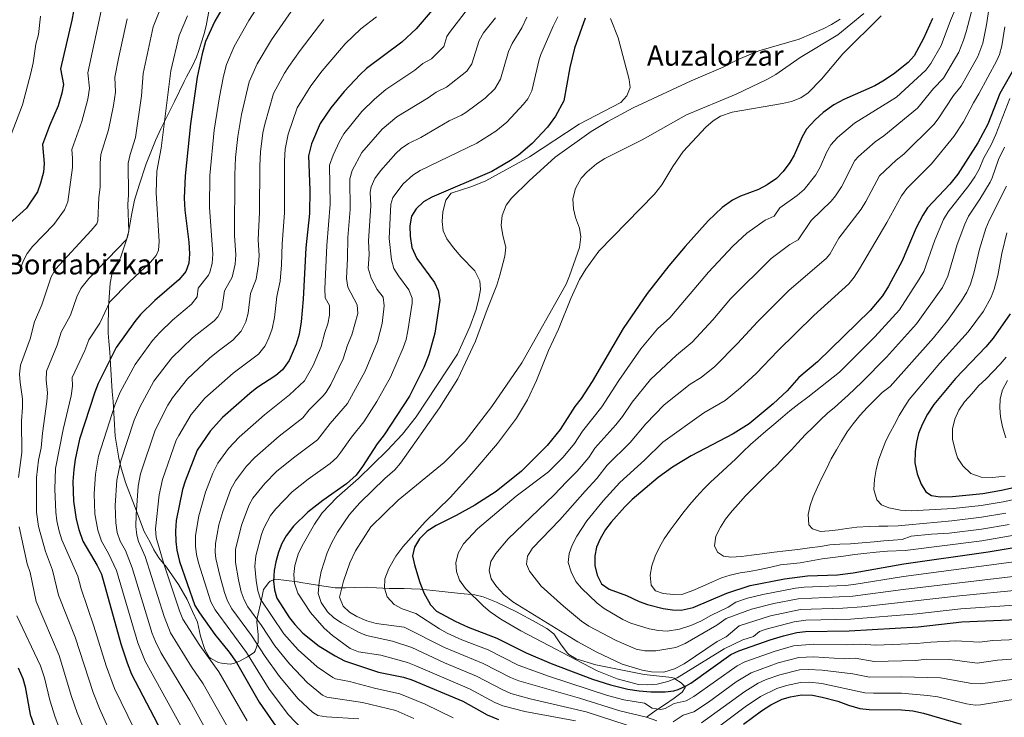
# Model space of a CAD drawing. Units: metres. Extents: x 600322 to 607196, y 4747671 to 4752401.
# Drawn here: x 601123 to 601683, y 4751301 to 4751698 of the extents above; entities that cross this region are included whole.
import ezdxf
from ezdxf.enums import TextEntityAlignment as Align

# ---------------------------------------------------------------- set-up
doc = ezdxf.new("R2010")
doc.units = ezdxf.units.M
doc.header["$MEASUREMENT"] = 0
doc.linetypes.add('DGN Style 3', pattern=[119.94234, 85.6731, -34.26924])
for name, color, linetype, lineweight in [('Nivel 35', 7, 'Continuous', 0), ('Nivel 4', 7, 'Continuous', 0), ('Nivel 45', 7, 'Continuous', 0), ('Nivel 5', 7, 'Continuous', 0), ('Nivel 57', 7, 'Continuous', 0)]:
    doc.layers.add(name, color=color, linetype=linetype, lineweight=lineweight)
doc.styles.add('Style-Times New Roman', font='txt')

msp = doc.modelspace()

# ---------------------------------------------------------------- linework, layer by layer
at = {"layer": 'Nivel 35', "color": 92, "linetype": 'DGN Style 3', "lineweight": 0}
for points in [[(601287.83, 4751377.06, 787), (601283.04, 4751377.74, 785.67), (601281.16, 4751378.02, 784.55), (601268.54, 4751379.7, 774.16), (601265.56, 4751378.4, 770.32), (601264.85, 4751377.72, 769.58), (601261.8, 4751373.8, 768.66), (601260.61, 4751368.1, 768.66), (601258.21, 4751357.37, 765.79), (601257.98, 4751355.24, 764.99), (601258.79, 4751348.18, 761.32), (601258.79, 4751343.67, 759.15), (601257.09, 4751338.78, 757.06), (601256.44, 4751337.98, 756.74), (601252.63, 4751335.42, 756.74), (601248.19, 4751333, 752.77), (601244.65, 4751331.62, 749.25), (601242.74, 4751331.2, 747.87), (601237.82, 4751331.74, 747.71), (601236.21, 4751332.24, 747.87), (601231.75, 4751334.45, 748.15), (601230.9, 4751335.28, 748.18), (601228.37, 4751339.63, 747.99), (601225.97, 4751347.22, 746.96), (601224.18, 4751355.22, 746.35), (601221.44, 4751361.32, 746.35), (601218.41, 4751368.1, 745.12), (601213.38, 4751376.66, 743.9), (601206.68, 4751386.42, 743.9), (601202.27, 4751391.68, 743.9), (601199.48, 4751396.32, 740.23), (601197.22, 4751400.67, 739.19), (601193.94, 4751406.82, 738.4), (601188.44, 4751421.38, 737.18), (601183.33, 4751434.66, 735.34), (601180.54, 4751443.62, 734.12), (601179.48, 4751448.49, 733.72), (601177.41, 4751460.94, 733.51), (601176.82, 4751470.86, 729.84), (601176.24, 4751480.68, 728.01), (601175.73, 4751486.34, 727.7), (601174.7, 4751501.9, 724.34), (601174.32, 4751508.8, 723.42), (601173.75, 4751514.98, 721.89), (601173.46, 4751519.63, 719.94), (601173.38, 4751522.63, 719.14), (601173.54, 4751534.59, 718.53), (601174.62, 4751548.09, 718.53), (601175.52, 4751553, 718.22), (601177.72, 4751557.26, 716.6), (601180.37, 4751562.58, 715.87), (601184.54, 4751575.01, 714.56), (601186.8, 4751587.68, 715.29), (601188.37, 4751595.32, 716.39), (601191, 4751603.9, 717.31), (601195.03, 4751615.9, 717.58), (601200.26, 4751629.24, 719.14), (601203.29, 4751635.93, 720.67), (601211.14, 4751651.37, 721.59), (601216.66, 4751662.74, 724.07), (601218.02, 4751665.46, 724.34), (601221.58, 4751672.05, 724.34), (601223.57, 4751676.64, 724.34), (601224.97, 4751680.44, 724.34), (601227.87, 4751689.43, 723.42), (601229.21, 4751694.49, 723.42), (601230.92, 4751703.77, 722.2)], [(601479.64, 4751300.98, 790), (601480.21, 4751301.43, 790.41), (601485.15, 4751305.13, 794.34), (601486.12, 4751305.73, 795), (601489.89, 4751308.07, 796.74), (601495.44, 4751311.83, 797.96), (601499.96, 4751315.24, 798.89), (601501.61, 4751318.04, 799.82), (601501.41, 4751318.48, 800), (601501.32, 4751318.68, 800.1), (601499.41, 4751320.6, 802.22), (601495.81, 4751322.98, 805), (601495.4, 4751323.24, 805.04), (601494.01, 4751323.72, 805.17), (601478.34, 4751325.36, 806.56), (601450.79, 4751330.87, 806.56), (601439.7, 4751334.26, 806.56), (601435.41, 4751336.82, 806.56), (601434.5, 4751337.75, 806.56), (601430.67, 4751342.82, 806.56), (601426.9, 4751348.49, 808.4), (601422.88, 4751351.48, 808.43), (601416.8, 4751354.95, 807.79), (601405.6, 4751360.96, 807.57), (601394.36, 4751366.45, 807.48), (601386.69, 4751369.57, 807.48), (601381.95, 4751370.8, 806.45), (601373.88, 4751371.47, 804.42), (601361.74, 4751372.76, 803.02), (601350.89, 4751373.89, 802.28), (601345.96, 4751374.15, 801.48), (601341.83, 4751374.33, 797.87), (601340.42, 4751374.36, 797.09), (601333.2, 4751374.24, 795.86), (601325.97, 4751374.64, 794.34), (601320.18, 4751375.08, 794.34), (601313.34, 4751374.86, 791.59), (601308.32, 4751374.66, 791.5), (601302.49, 4751374.74, 789.76), (601293.69, 4751376.1, 787), (601287.83, 4751377.06, 787)]]:
    msp.add_polyline3d(points, dxfattribs=at)
at = {"layer": 'Nivel 4', "color": 30, "linetype": 'Continuous', "lineweight": 30, "flags": 128}
for points, elevation in [([(601157.41, 4751722.57), (601152.82, 4751697.68), (601146.32, 4751670.12), (601147.93, 4751661.1), (601147.14, 4751656.18)], 700), ([(601373.37, 4751722.1), (601348.53, 4751692.77), (601340.46, 4751685.22), (601320.37, 4751670.15), (601316.73, 4751666.72), (601307.74, 4751657.21), (601300.02, 4751647.81), (601293.96, 4751638.93), (601289.12, 4751627.28), (601287.46, 4751620.6), (601288.12, 4751600.92), (601287.9, 4751587.79), (601285.85, 4751568.17), (601284.26, 4751539.03), (601283.11, 4751526.12), (601282.1, 4751519.12), (601280.36, 4751513.33), (601276.28, 4751504.1), (601272.63, 4751498.72), (601268.77, 4751495.54), (601257.95, 4751488.47), (601254.07, 4751485.32), (601238.46, 4751471.72), (601231.38, 4751463.87), (601224.11, 4751453.03), (601217.21, 4751435.36), (601215.72, 4751430.58), (601212.12, 4751413.09), (601211.66, 4751406.9)], 750), ([(601240.71, 4751708.58), (601234.18, 4751697.07), (601228.77, 4751685.56), (601226.8, 4751678.6), (601224.04, 4751665.25), (601220.3, 4751638.75), (601217.23, 4751609.13), (601216.72, 4751596.44), (601217.08, 4751589.64), (601219.32, 4751571.46), (601219.71, 4751564.82), (601219.28, 4751559.49), (601217.61, 4751554.78), (601216.88, 4751553.69), (601213.56, 4751549.94), (601199.88, 4751538.24), (601191.84, 4751530.22), (601188.6, 4751526.28), (601178.01, 4751511.38), (601167.67, 4751491.02), (601165.81, 4751486.12), (601157.2, 4751459.3), (601154.66, 4751447.69), (601153.82, 4751442), (601153.31, 4751435.18), (601153.75, 4751424.06), (601155.21, 4751413.78)], 725), ([(601444.81, 4751698.79), (601438.62, 4751681.88), (601436.02, 4751670.89), (601432.6, 4751651.9), (601427.8, 4751643.13), (601423.23, 4751636.78), (601414.58, 4751627.49), (601406.84, 4751620.97), (601402.22, 4751617.8), (601391.62, 4751611.7), (601357.54, 4751597.02), (601352.75, 4751594.28), (601348.55, 4751590.41), (601345.9, 4751586.17), (601345.09, 4751580.76), (601345.22, 4751574.77), (601346.14, 4751568.35), (601349.04, 4751562.02), (601359.13, 4751548.54), (601361.12, 4751543.96), (601362.03, 4751538.4), (601359.16, 4751519.58), (601355.88, 4751507.36), (601353.02, 4751500.16), (601344.75, 4751483.82), (601330.4, 4751461.82), (601326.37, 4751456.58), (601318.03, 4751443.65), (601314.48, 4751438.89), (601309.06, 4751433.79), (601295.48, 4751424.33), (601286.91, 4751417.72), (601278.9, 4751409.71), (601274.62, 4751404.36), (601272.18, 4751399.99), (601270.38, 4751395.03)], 775), ([(601642.2, 4751698.72), (601637.2, 4751687.21), (601631.8, 4751677.47), (601628.51, 4751673.7), (601620.03, 4751667), (601614.08, 4751662.97), (601609.41, 4751660.39), (601591.92, 4751652.65), (601586.11, 4751649.56), (601580.16, 4751645.2), (601575.62, 4751641.1), (601570.64, 4751635.66), (601568.2, 4751631.29), (601563.7, 4751621), (601561.16, 4751616.69), (601557.35, 4751611.52), (601553.58, 4751607.71), (601548.16, 4751604.08), (601543.29, 4751601.4), (601533.02, 4751597.55), (601528.58, 4751595.26), (601522.65, 4751591.12), (601514.69, 4751583.55), (601501.58, 4751568.93), (601492.28, 4751557.89), (601480.03, 4751542.27), (601466.38, 4751522.29), (601448.71, 4751492.1), (601442.45, 4751482.43), (601438.9, 4751477.86), (601430.51, 4751464.88), (601423.04, 4751455.76), (601408.45, 4751441), (601394.2, 4751429.54), (601382.03, 4751421.78), (601371.44, 4751415.82), (601359.92, 4751410.09), (601354.88, 4751406.89), (601350.46, 4751402.5), (601347.73, 4751397.91), (601346.58, 4751392.99), (601347.65, 4751387.82), (601350.63, 4751377.76), (601353.19, 4751371.44), (601355.57, 4751367.06), (601356.85, 4751365.08)], 800), ([(601689.83, 4751672.38), (601680.66, 4751655.92), (601673.69, 4751638.61), (601668.1, 4751628.02), (601656.63, 4751610.11), (601652.06, 4751604.45), (601639.53, 4751591.01), (601636.84, 4751586.8), (601633.09, 4751579.63), (601625, 4751560.7), (601617.34, 4751546.42), (601613.79, 4751540.81), (601606.79, 4751532.48), (601576.82, 4751503.26), (601566.36, 4751494.31), (601559.56, 4751486.85), (601551.66, 4751479.39), (601538.07, 4751468.03), (601529, 4751462.36), (601505.1, 4751449.83), (601494.43, 4751443.35), (601486.31, 4751437.5), (601471.42, 4751424.9), (601467.25, 4751420.8), (601459.44, 4751412.05), (601456.38, 4751407.87), (601453.34, 4751402.64), (601451.23, 4751397.83), (601450.24, 4751392.93), (601450.31, 4751387.42), (601451.48, 4751381.86), (601454.05, 4751376.9), (601458.44, 4751373.9), (601468.3, 4751370.27), (601475.48, 4751366.88), (601480.2, 4751365.22), (601489.11, 4751363.03), (601494.34, 4751362.24), (601499.34, 4751362.07), (601506.14, 4751363.51), (601525.34, 4751371.73), (601538.6, 4751376.08), (601558.04, 4751379.87), (601571.19, 4751381.48), (601588.27, 4751382.17), (601597.21, 4751383.14), (601625.99, 4751388.35), (601673.92, 4751395.13), (601715.94, 4751402.29)], 825), ([(601147.14, 4751656.18), (601145.01, 4751648.96), (601140.11, 4751637.67), (601136.08, 4751627.06), (601137.01, 4751616.24), (601136.69, 4751611.26), (601134.98, 4751604.94), (601133.25, 4751599.99), (601126.88, 4751590.7), (601117.34, 4751581.95)], 700), ([(601686.49, 4751530.59), (601676.87, 4751516.74), (601672.69, 4751511.81), (601655.46, 4751493.84), (601643.09, 4751478.97), (601639.41, 4751473.57), (601636.34, 4751467.56), (601634.26, 4751462.45), (601633.12, 4751457.58), (601632.5, 4751452.36), (601632.32, 4751445.82), (601633.53, 4751439.53), (601635.87, 4751433.61), (601638.43, 4751429.33), (601641.75, 4751427.26), (601646.7, 4751426.45), (601653.6, 4751426.59), (601670.96, 4751428.46), (601681.52, 4751430.23), (601706.12, 4751435.86)], 850), ([(601155.21, 4751413.78), (601156.77, 4751407.84), (601159.1, 4751401.26), (601167.14, 4751387.37), (601169.54, 4751382.42), (601180.53, 4751342.82), (601184.17, 4751331.95), (601186.75, 4751325.64), (601205.81, 4751288.89)], 725), ([(601211.66, 4751406.9), (601211.87, 4751401.02), (601212.56, 4751396.06), (601214.06, 4751389.76), (601222.74, 4751364.72), (601225.3, 4751360.43), (601234.12, 4751348.23), (601242.33, 4751338), (601246.46, 4751332.25), (601259.28, 4751309.72), (601270.52, 4751293.42)], 750), ([(601270.38, 4751395.03), (601268.76, 4751389.42), (601267.91, 4751384.5), (601267.55, 4751378.58), (601268.05, 4751373.61), (601269.37, 4751368.77), (601276.48, 4751357.72), (601279.58, 4751353.81), (601284.18, 4751348.98), (601293.48, 4751341.54), (601302.63, 4751335.94), (601307.84, 4751333.21), (601327.16, 4751326.63), (601341.46, 4751323.86), (601346.2, 4751322.27), (601375.12, 4751310.13), (601388.96, 4751302.5), (601395.42, 4751299.82)], 775), ([(601356.85, 4751365.08), (601360.23, 4751361.39), (601370.85, 4751355.73), (601378.21, 4751352.38), (601394.46, 4751346.02), (601411.14, 4751337.68), (601425.44, 4751331.57), (601448.94, 4751322.66), (601459.11, 4751319.45), (601468.99, 4751317.07), (601475.44, 4751316.04), (601482.15, 4751315.53), (601490.27, 4751315.53), (601495.23, 4751316.08), (601497.7, 4751316.76), (601502.27, 4751318.87), (601504.82, 4751320.53), (601527.68, 4751336.79), (601532.23, 4751338.87), (601549.9, 4751345.02), (601557.54, 4751347.44), (601565.07, 4751349.2), (601570.03, 4751349.9), (601594.88, 4751350.25), (601634.05, 4751352.55), (601659.04, 4751355.26), (601690.52, 4751356.66)], 800), ([(601122.17, 4751329.17), (601124.91, 4751323.09), (601126.26, 4751318.27), (601129.1, 4751302.54), (601144.58, 4751258.46)], 700), ([(601534.75, 4751297.13), (601545.06, 4751304.77), (601550.42, 4751308.06), (601556.85, 4751311.26), (601561.62, 4751312.73), (601567.84, 4751313.79), (601574.13, 4751313.65), (601579.57, 4751312.51), (601588.38, 4751310.27), (601594.43, 4751307.97), (601600.98, 4751306.11), (601606.3, 4751305.45), (601624.69, 4751305.36), (601631.07, 4751304.69), (601637.09, 4751303.3), (601658.59, 4751297.13)], 775)]:
    msp.add_lwpolyline(points, dxfattribs=dict(at, elevation=elevation))
at = {"layer": 'Nivel 5', "color": 30, "linetype": 'Continuous', "lineweight": 0, "flags": 128}
for points, elevation in [([(601281.47, 4751741.31), (601253.48, 4751697.54), (601245.01, 4751682.8), (601240.74, 4751672.48), (601239.06, 4751665.8), (601236.7, 4751654.15), (601233.74, 4751635.12), (601231.34, 4751609.43), (601231.14, 4751591.34), (601232.88, 4751564.5), (601232.48, 4751559.23), (601231.19, 4751554.4), (601230.46, 4751552.6), (601224.66, 4751545.16), (601223.96, 4751540.2), (601220.86, 4751536.03), (601209.96, 4751527), (601202.77, 4751520.04), (601198.7, 4751515.53), (601188.69, 4751501.88), (601180.19, 4751486.01), (601177.23, 4751478.72), (601167.91, 4751449.69), (601166.15, 4751439.31), (601165.37, 4751428.28), (601165.83, 4751416.89), (601167.48, 4751407.49)], 730), ([(601180.15, 4751401.31), (601178.56, 4751406.1), (601177.75, 4751411.6), (601177.49, 4751421.6), (601178.29, 4751435.9), (601180.56, 4751447.04), (601188.22, 4751470.03), (601191.37, 4751477.49), (601199.36, 4751492.38), (601209.57, 4751505.64), (601221.39, 4751516.96), (601233.7, 4751526.62), (601235.81, 4751528.82), (601238, 4751533.35), (601239.56, 4751543.63), (601244.03, 4751551.5), (601245.69, 4751558.97), (601246.05, 4751564.16), (601245.32, 4751575.1), (601245.45, 4751609.72), (601245.93, 4751619.56), (601247.17, 4751631.49), (601249.23, 4751644.12), (601253.66, 4751662.73), (601258.14, 4751672.97), (601266.25, 4751686.49), (601285.66, 4751714.61)], 735), ([(601387.32, 4751716.5), (601367.56, 4751690.73), (601366.02, 4751688.39), (601364.38, 4751682.84), (601357.27, 4751675.68), (601352.39, 4751673.03), (601347.94, 4751669.33), (601331.4, 4751658.21), (601324.89, 4751652.78), (601317.72, 4751645.72), (601307.54, 4751633.12), (601304.91, 4751628.73), (601301.4, 4751620.93), (601299.27, 4751615.16), (601299.7, 4751592.97), (601297.72, 4751569.49), (601296.63, 4751544.9), (601296.86, 4751539.64), (601299.39, 4751535.29), (601299.39, 4751529.94), (601298.37, 4751524.98), (601296.66, 4751520.09), (601294.63, 4751512.06), (601290.06, 4751501.21), (601285.16, 4751492.43), (601276.53, 4751484.45), (601262.35, 4751473.12)], 755), ([(601675.56, 4751711.49), (601673.08, 4751695.15), (601670.89, 4751684.64), (601668.13, 4751677.15), (601658.68, 4751660.25), (601654.17, 4751654.79), (601645.6, 4751641.57), (601643, 4751638.44), (601625.96, 4751621.54), (601621.58, 4751618.11), (601612.19, 4751609.2), (601604.32, 4751594.45), (601601.64, 4751590.23), (601589.02, 4751573.63), (601583.81, 4751564.65), (601581.85, 4751562.12), (601560.86, 4751544.17), (601542.67, 4751526.06), (601531.41, 4751513.69), (601518.4, 4751500.7), (601510.65, 4751494.38), (601504.44, 4751490.66), (601489.62, 4751478.82), (601479.17, 4751468.02), (601470.39, 4751457.36), (601457.33, 4751444.41), (601451.29, 4751436.88), (601444.65, 4751429.69), (601430.38, 4751413.31), (601414.76, 4751397.32), (601411.88, 4751392.77), (601411.43, 4751388.15), (601413.06, 4751384.09), (601419.74, 4751375.72), (601432.37, 4751364.25), (601442.73, 4751355.79), (601446.86, 4751352.97), (601462.34, 4751344.69), (601473.78, 4751339.84), (601478.68, 4751338.76), (601484.93, 4751338.88), (601496.31, 4751340.79), (601501.56, 4751342.94), (601519.61, 4751353.37), (601524.85, 4751357.2), (601539.42, 4751362.58), (601552.06, 4751365.77), (601565.8, 4751368.42), (601596.96, 4751369.94), (601625.53, 4751373.82), (601691.41, 4751381.53)], 815), ([(601202.74, 4751703.34), (601199.08, 4751694.03), (601193.32, 4751667.46), (601192.34, 4751654.68), (601188.94, 4751630.9), (601185.92, 4751621.29), (601184.86, 4751616.44), (601184.92, 4751598.29), (601184.6, 4751592.78), (601185.23, 4751577.74), (601183.9, 4751572.92), (601162.4, 4751550.8), (601157.9, 4751545.1), (601155.63, 4751540.29), (601152.07, 4751529.79), (601146.77, 4751520.12), (601144.39, 4751512.7), (601138.26, 4751497.9)], 715), ([(601169.46, 4751703.12), (601161.8, 4751667.71), (601162.73, 4751658.96), (601161.77, 4751652.69), (601158.41, 4751640.14), (601152.7, 4751624.22), (601153.16, 4751619.24)], 705), ([(601603.31, 4751701.47), (601588.53, 4751689.36), (601567, 4751676.43), (601553.09, 4751666.75), (601548.09, 4751663.94), (601530.56, 4751655.64), (601502.34, 4751643.94), (601477.1, 4751629.62), (601455.86, 4751619.08), (601451.1, 4751615.99), (601445.88, 4751611.42), (601442.48, 4751607.75), (601439.19, 4751601.91), (601437.67, 4751596.03), (601438.14, 4751590.31), (601439.28, 4751585.44), (601441.51, 4751579.37), (601442.35, 4751574.45), (601441.56, 4751568.3), (601435.88, 4751552.15), (601433.92, 4751547.55), (601408.78, 4751502.83), (601391.64, 4751477.95), (601376.54, 4751458.11), (601364.52, 4751445.98), (601338.3, 4751424.51), (601322.77, 4751409.49), (601314.09, 4751395.68), (601310.94, 4751388.97), (601307.26, 4751378.5), (601305.03, 4751369.3), (601307, 4751364.34), (601310.6, 4751360.83)], 790), ([(601655.85, 4751705.21), (601652.49, 4751697.53), (601647.24, 4751683.37), (601641.42, 4751673.13), (601638.56, 4751669.22), (601621.77, 4751653.92), (601597.93, 4751639.08), (601588.31, 4751631.02), (601584.42, 4751626.73), (601581.93, 4751622.39), (601578.32, 4751614.16), (601575.88, 4751609.8), (601569.26, 4751601.33), (601565.23, 4751597.99), (601555.41, 4751590.97), (601552.25, 4751586.21), (601547.06, 4751583.84), (601536.61, 4751576.6), (601528.82, 4751569.15), (601514.83, 4751554.34), (601492.82, 4751528.41), (601485.79, 4751522.06), (601476.34, 4751510.66), (601463.91, 4751492.7), (601454.18, 4751477.66), (601443.24, 4751463.91), (601438.69, 4751456.88), (601432.19, 4751449.07), (601423.87, 4751440.62), (601405.45, 4751426.77), (601383.51, 4751408.24), (601375.57, 4751399.73), (601372.46, 4751394.49), (601371.26, 4751388.88), (601371.64, 4751383.9), (601373.24, 4751378.97), (601376.62, 4751374.31), (601386.84, 4751364.23), (601390.63, 4751360.97), (601396.75, 4751356.87), (601408.18, 4751350.14), (601451.51, 4751327.5), (601462.99, 4751322.99), (601475, 4751319.75), (601480, 4751319.42), (601485.71, 4751319.97), (601491.84, 4751321.4), (601497.1, 4751323.5), (601523.79, 4751339.98), (601534.34, 4751345.02), (601540.42, 4751346.91)], 805), ([(601665.33, 4751705.52), (601661.4, 4751691.08), (601659.97, 4751686.28), (601657.28, 4751679.53), (601648.62, 4751664.74), (601642.79, 4751658.86), (601633.74, 4751647.66), (601614.61, 4751631.91), (601609.76, 4751628.59), (601600.17, 4751620.17), (601598.19, 4751617.8), (601590.55, 4751602.94), (601587.16, 4751597.69), (601584.6, 4751594.64), (601573.31, 4751583.64), (601565.88, 4751572.78), (601561.1, 4751570.13), (601550.58, 4751562.08), (601527.49, 4751539.08), (601517.36, 4751527.14), (601505.61, 4751514.56), (601496.6, 4751507.13), (601481.87, 4751493.31), (601471.54, 4751480.36), (601465.89, 4751472.11), (601462.24, 4751467.54), (601450.28, 4751454.16), (601446.88, 4751448.89), (601440.11, 4751441.07), (601434.26, 4751435.16), (601426.95, 4751427.36), (601400.89, 4751402.64), (601393.86, 4751394.22), (601391.09, 4751389.65), (601390.17, 4751384.61), (601391.35, 4751379.76), (601394.25, 4751375.43), (601398.55, 4751370.93), (601403.53, 4751366.67), (601440.55, 4751344.05), (601451.37, 4751338.14), (601465.84, 4751331.33), (601477.09, 4751327.86), (601482.37, 4751326.82), (601489.39, 4751326.79)], 810), ([(601184.23, 4751698.42), (601179.24, 4751675.95), (601177.29, 4751665.29), (601177.53, 4751656.82), (601176.4, 4751649.21), (601173.64, 4751635.39), (601169.33, 4751621.37), (601168.9, 4751616.39), (601168.84, 4751602.62), (601168.06, 4751596.84), (601167.63, 4751583.54), (601166.99, 4751581.91), (601163.73, 4751578.01), (601143.38, 4751556.05), (601141.01, 4751551.64), (601135.73, 4751535.82), (601131.49, 4751526.11)], 710), ([(601135.02, 4751699.92), (601133.74, 4751689.62), (601132.19, 4751684.12)], 695), ([(601218.46, 4751700.21), (601213.77, 4751689.03), (601209.1, 4751668.82), (601203.59, 4751624.88), (601201.08, 4751611.72), (601200.71, 4751599.41), (601202.41, 4751571.86), (601201.96, 4751566.9), (601200.74, 4751563.82), (601197.53, 4751559.98), (601185.28, 4751548.73), (601174.35, 4751537.42), (601168.76, 4751525.39), (601162.39, 4751515.75), (601160.07, 4751509.81), (601152.96, 4751494.46), (601153.21, 4751489.45), (601152.29, 4751484.01), (601147.84, 4751464.89), (601143.42, 4751442.56), (601143.02, 4751430.93), (601143.67, 4751417.81), (601144.29, 4751412.85), (601145.63, 4751406.85), (601147.15, 4751402.08), (601156.2, 4751381.36), (601158.07, 4751374.05), (601165.3, 4751352.88), (601172.21, 4751330.32), (601177.06, 4751317.47), (601199.89, 4751270.45)], 720), ([(601296.1, 4751698.2), (601282.65, 4751680.53), (601276.18, 4751671.33), (601273.68, 4751667.52), (601267.52, 4751655.98), (601262.52, 4751638.51), (601261.46, 4751633.63), (601259.99, 4751622.9), (601259.61, 4751614.91), (601259.57, 4751588.53), (601258.83, 4751572.79), (601259.22, 4751563.84), (601258.9, 4751558.84), (601257.61, 4751550.4), (601254.46, 4751542.1), (601253.03, 4751530.94), (601251.79, 4751526.1), (601249.13, 4751520.72), (601244.32, 4751515.61), (601235.92, 4751509.44), (601231.02, 4751505.33), (601218.52, 4751493.55), (601210.03, 4751482.88), (601207.36, 4751478.65), (601200.18, 4751464.36), (601191.84, 4751439.58), (601190.44, 4751432.49)], 740), ([(601326.13, 4751699.58), (601317.05, 4751692.74), (601308.24, 4751684.18), (601304.92, 4751680.43), (601295.2, 4751668.87), (601288.78, 4751660.4), (601280.96, 4751647.76), (601275.82, 4751632.9), (601274.03, 4751624.23), (601273.7, 4751617.76), (601273.73, 4751588.16), (601272.34, 4751570.48), (601272.1, 4751558.52), (601271.18, 4751549.3), (601269.36, 4751540.56), (601268.07, 4751528.53), (601266.77, 4751522.14), (601264.89, 4751516.95), (601262.64, 4751512.49), (601258.87, 4751507.76), (601244.45, 4751496.94), (601228.49, 4751482.64)], 745), ([(601429.15, 4751699.7), (601426.48, 4751694.41), (601419.58, 4751678.27), (601418.52, 4751675.27), (601414.34, 4751657.44), (601412.08, 4751653), (601409.66, 4751649.88), (601400.25, 4751639.68), (601393.86, 4751634.5), (601383.03, 4751627.7), (601350.92, 4751612.26), (601346.74, 4751609.55), (601341.24, 4751604.62), (601335.38, 4751596.8), (601334.21, 4751593.05), (601333.34, 4751573.45), (601334.55, 4751561.34), (601335.99, 4751556.43), (601338.63, 4751552.15), (601344.45, 4751544.29), (601346.25, 4751539.48), (601346.26, 4751536.71), (601343.94, 4751520.89), (601342.93, 4751515.98), (601341.3, 4751511.24), (601334.1, 4751494.59), (601326.31, 4751480.82), (601318.88, 4751469.25), (601311.82, 4751460.4), (601305.82, 4751451.82), (601303.47, 4751448.86), (601299.77, 4751445.49), (601287.2, 4751436.53)], 770), ([(601393.65, 4751699.14), (601386.85, 4751690.46), (601384.36, 4751686.12), (601380.23, 4751672.91), (601377.39, 4751668.79), (601365.86, 4751659.68), (601359.9, 4751656.71), (601355.42, 4751653.44), (601337.69, 4751642.74), (601329.19, 4751635.67), (601317.74, 4751622.37), (601312.24, 4751612.2), (601310.84, 4751607.45), (601311.15, 4751590.02), (601309.76, 4751574.03), (601309.64, 4751562.25), (601309.01, 4751550.76), (601309.66, 4751545.8), (601315.1, 4751535.79), (601315.43, 4751530.9), (601312.02, 4751518.73), (601309.6, 4751512.84)], 760), ([(601411.59, 4751699.43), (601408.64, 4751693.39), (601403.12, 4751684.39), (601401.08, 4751679.83), (601396.64, 4751664.23), (601393.38, 4751658.75), (601387.78, 4751653.28), (601376.77, 4751645.16), (601374.44, 4751643.69), (601367.41, 4751640.39), (601351.35, 4751631.05), (601344.31, 4751627.5), (601340.13, 4751624.72), (601336.96, 4751621.8), (601328.27, 4751612.02), (601325.05, 4751607.56), (601323.08, 4751602.89), (601322.52, 4751599.94), (601322.78, 4751592.07), (601321.47, 4751572.13), (601321.8, 4751564.29), (601321.38, 4751556.62), (601322.95, 4751550.83), (601326.41, 4751544.54), (601329.78, 4751540.04), (601330.5, 4751535.09)], 765), ([(601613.19, 4751700.21), (601591.32, 4751678.48), (601579.14, 4751664.11), (601571.64, 4751656.41), (601567.47, 4751653.44), (601562.13, 4751651.43), (601557.06, 4751650.22), (601528.32, 4751645.42), (601521.77, 4751643.07), (601517.53, 4751640.42), (601513.38, 4751636.76), (601500.52, 4751622.94), (601494.53, 4751614.52), (601488.41, 4751604.11), (601484.18, 4751598.71), (601452.46, 4751566.33), (601445.13, 4751556.13), (601441.53, 4751550.21), (601436.57, 4751539.36), (601429.56, 4751521.85), (601423.88, 4751509.7), (601417.05, 4751492.61), (601411.87, 4751481.63), (601405.65, 4751471.26), (601394.94, 4751456.78), (601380.21, 4751439.77), (601367.94, 4751426.16), (601353.7, 4751412.24), (601341.01, 4751398.07), (601337.03, 4751392.73), (601333.04, 4751385.79), (601330.8, 4751379.88), (601330.58, 4751374.52), (601332.14, 4751369.51), (601336.16, 4751365.14), (601340.57, 4751362.82), (601348.38, 4751360.17), (601361.87, 4751351.3), (601366.29, 4751348.96), (601374.58, 4751345.2), (601389.47, 4751339.36), (601406.7, 4751330.64), (601424.43, 4751324.3), (601457.38, 4751313.38), (601466.68, 4751310.88), (601478.42, 4751308.98), (601482.8, 4751306.18), (601487.84, 4751305.5), (601490.28, 4751305.98), (601495.38, 4751308.86)], 795), ([(601459.19, 4751698.66), (601463.5, 4751687.71), (601469.84, 4751663.99), (601470.27, 4751659.47), (601468.47, 4751654.6), (601465.08, 4751650.97), (601441.33, 4751638.61), (601413.04, 4751619.92), (601388.24, 4751606.32), (601380.24, 4751603.12), (601368.55, 4751599.27), (601365.57, 4751595.22), (601363.77, 4751588.58), (601363.34, 4751583.14), (601363.96, 4751577.78), (601366.01, 4751573.22), (601369.84, 4751568.18), (601374.17, 4751563.11), (601382.05, 4751555.09), (601384.87, 4751549.35), (601385.24, 4751544.38), (601384.22, 4751539.35), (601382.72, 4751533.04), (601379.1, 4751523.31)], 780), ([(601589.87, 4751698.21), (601584.9, 4751695.25), (601580.45, 4751692.97), (601566.39, 4751686.9), (601543.54, 4751680.35), (601532.06, 4751675.61), (601523.23, 4751670.92), (601504.98, 4751663.2), (601472.09, 4751647.84), (601457.71, 4751640.1), (601448.07, 4751634.43), (601427.75, 4751619.68), (601412.81, 4751606.38), (601402.77, 4751596.52), (601399.75, 4751592.51), (601397.6, 4751586.64), (601396.98, 4751581)], 785), ([(601683.37, 4751693.96), (601681.74, 4751683.04), (601680.48, 4751678.17), (601678.98, 4751674.76), (601668.74, 4751655.77), (601665.55, 4751650.72), (601659.9, 4751639.95), (601654.51, 4751631.52), (601641.64, 4751615.9), (601627.65, 4751601.85), (601624.64, 4751597.85), (601616.26, 4751582.68), (601600.73, 4751556.16), (601597.82, 4751551.47), (601594.64, 4751547.6), (601574.88, 4751529.59), (601554.27, 4751509.54), (601541.94, 4751496.74), (601533.12, 4751488.44), (601524.3, 4751481.28), (601512.29, 4751474.19), (601488.94, 4751457.5), (601478.41, 4751447.32), (601464.38, 4751434.66), (601455.04, 4751424.22), (601445.72, 4751412.81), (601439.91, 4751404.1), (601437.41, 4751398.89), (601435.7, 4751394.2), (601435.14, 4751389.07), (601436.68, 4751383.87), (601439.47, 4751378.36), (601442.73, 4751374.56), (601451.56, 4751365.99), (601455.51, 4751362.92), (601466.14, 4751356.63), (601470.75, 4751354.68), (601481.07, 4751351.45), (601486.43, 4751350.42), (601491.43, 4751350.11), (601498.46, 4751351.12), (601504.8, 4751353.24), (601510.57, 4751355.8), (601516.24, 4751359.04), (601526, 4751363.7), (601530.48, 4751366.5), (601537.09, 4751368.86), (601545.74, 4751370.95), (601564.39, 4751374.56), (601569.36, 4751375.08), (601592.62, 4751376.03), (601597.59, 4751376.6), (601625.76, 4751381.08)], 820), ([(601132.19, 4751684.12), (601130.71, 4751673.37), (601129.51, 4751667.66), (601124.64, 4751649.63), (601118.25, 4751632.68)], 695), ([(601686.33, 4751653.13), (601678.36, 4751632.72), (601675.66, 4751626.78), (601671.25, 4751619.05), (601668.83, 4751612.99), (601666.4, 4751608.61), (601662.99, 4751603.71), (601651.16, 4751588.62), (601648.61, 4751584.31), (601643.65, 4751572.53), (601637.29, 4751554.68), (601634.79, 4751550.35), (601623.49, 4751532.85), (601609.57, 4751517.57), (601589.47, 4751497.51), (601571.38, 4751483.18), (601566.26, 4751479.47), (601561.2, 4751475.36), (601557.18, 4751471.95), (601552.14, 4751467.67), (601547.53, 4751463.94), (601543.12, 4751460.06), (601538.79, 4751456.22), (601534.45, 4751452.05), (601530.25, 4751447.99), (601525.58, 4751443.62), (601520.34, 4751438.78), (601516.05, 4751434.86), (601512.14, 4751431.03), (601508.1, 4751426.46), (601504.31, 4751422.12), (601500.24, 4751417.18), (601496.56, 4751412.02), (601493.13, 4751407.42), (601489.67, 4751402.54), (601486.92, 4751397.79), (601484.6, 4751392.69), (601482.56, 4751387.14), (601481.8, 4751381.99), (601482.32, 4751376.13), (601484.81, 4751373.04), (601489.05, 4751371.42), (601495.06, 4751370.81), (601500.25, 4751371.09)], 830), ([(601683.22, 4751625.55), (601679.79, 4751618.51), (601676.26, 4751607.96), (601675.11, 4751605.49), (601669.23, 4751595.9), (601662.8, 4751586.22), (601660.63, 4751581.71), (601656.28, 4751569.99), (601650.95, 4751551.98), (601647.92, 4751545.68), (601633.2, 4751524.88), (601616.04, 4751506.05), (601602.11, 4751491.75), (601594.24, 4751484.33), (601590.46, 4751480.99), (601586.62, 4751477.33), (601582.64, 4751474.09), (601578.36, 4751470.16), (601574.15, 4751465.94), (601570.03, 4751461.96), (601565.52, 4751457), (601562.01, 4751453.28), (601558.23, 4751449.41), (601553.66, 4751444.47), (601548.63, 4751439.77), (601544.43, 4751435.67), (601539.89, 4751430.95), (601535.77, 4751426.81), (601531.91, 4751422.53), (601528.32, 4751418.45), (601524.62, 4751413.7), (601521.63, 4751409.25), (601519.06, 4751404.13), (601518.34, 4751398.65), (601520.09, 4751394.92), (601523.42, 4751392.81), (601527.66, 4751392.19), (601533.74, 4751392.47), (601539.3, 4751393.21)], 835), ([(601153.16, 4751619.24), (601153.05, 4751613.81), (601150.46, 4751594.29), (601148.53, 4751589.71), (601142.54, 4751581.36), (601130.36, 4751569), (601127.33, 4751565.01), (601125.03, 4751560.53), (601122.99, 4751554.99)], 705), ([(601684.35, 4751603.18), (601674.44, 4751583.82), (601672.62, 4751579.16), (601668.98, 4751567.44), (601665.97, 4751554.54), (601663.84, 4751547.42), (601661.73, 4751542.89), (601658.81, 4751537.93), (601650.8, 4751526.88), (601642.9, 4751516.91), (601618.15, 4751489.31), (601613.76, 4751485.84), (601609.6, 4751481.84), (601605.28, 4751477.44), (601601, 4751472.76), (601597.1, 4751467.97), (601593.85, 4751463.53), (601590.61, 4751458.15), (601587.61, 4751453.31), (601584.73, 4751448.02), (601581.93, 4751442.5), (601579.26, 4751437.22), (601576.87, 4751432.05), (601574.44, 4751426.42), (601572.72, 4751421.59), (601571.6, 4751416.37), (601571.94, 4751410.59), (601573.98, 4751408.28), (601578.61, 4751406.71), (601583.47, 4751407.05), (601588.56, 4751407.77), (601593.52, 4751408.55), (601599.18, 4751409.22), (601606.23, 4751409.67)], 840), ([(601396.98, 4751581), (601397.89, 4751575.27), (601399.56, 4751568.52), (601398.98, 4751563.52), (601396.2, 4751552.6), (601394.45, 4751546.9), (601388.93, 4751533.07), (601382.42, 4751514.97), (601372.28, 4751493.55), (601361.9, 4751477.21), (601339.68, 4751445.71), (601336.48, 4751441.86), (601330.83, 4751437), (601316.58, 4751423.15), (601310.6, 4751416.41), (601303.91, 4751406.39), (601300.45, 4751400.21), (601298.05, 4751394.63), (601294.63, 4751384.08), (601293.46, 4751377.95), (601292.82, 4751371.56), (601294.57, 4751366.33), (601298.17, 4751361.12), (601301.75, 4751357.66), (601306.1, 4751354.72), (601315.76, 4751349.4), (601320.4, 4751347.54), (601335.15, 4751344.29), (601346.05, 4751340.65), (601364.63, 4751331.96), (601382.86, 4751324.49), (601397.83, 4751316.57), (601402.44, 4751314.64), (601413.38, 4751311.61), (601445.25, 4751304.07), (601475.68, 4751294.19)], 785), ([(601684.59, 4751576.65), (601681.78, 4751564.89), (601679.47, 4751552.36), (601677.44, 4751544.73), (601675.75, 4751540.02), (601671.26, 4751532.17), (601662.64, 4751520.4), (601646.49, 4751502.47), (601629.09, 4751481.9), (601625.98, 4751477.07), (601623.42, 4751472.72), (601620.66, 4751467.69), (601618.14, 4751463.01), (601615.74, 4751458.29), (601613.79, 4751453.44), (601611.84, 4751447.92), (601610.22, 4751442.03), (601609.22, 4751436.36), (601608.94, 4751430.74), (601610.62, 4751424.79), (601613.37, 4751421.91), (601617.53, 4751420.18), (601624.17, 4751418.94), (601630.25, 4751418.53), (601654.02, 4751419.78), (601669.92, 4751421.55), (601682.41, 4751423.6), (601707.39, 4751428.98)], 845), ([(601330.5, 4751535.09), (601329.34, 4751525.11), (601326.62, 4751514.88), (601319.69, 4751497.94), (601309.63, 4751479.66), (601299.76, 4751468.13), (601292.46, 4751458.84), (601278.92, 4751448.73), (601269.25, 4751440.82), (601262.58, 4751434.06), (601255.72, 4751425.71), (601253.69, 4751421.96), (601249.19, 4751410.27), (601245.92, 4751396.42), (601245.77, 4751389.12), (601247.47, 4751379.28), (601249.08, 4751372.51), (601250.75, 4751367.78), (601252.91, 4751363.81), (601260.62, 4751353.25), (601268.31, 4751341.7), (601276.56, 4751331.4), (601286.85, 4751320.73), (601295.36, 4751313.64), (601297.76, 4751312.49), (601318.04, 4751309.54), (601337.02, 4751304.85), (601347.32, 4751300.37)], 765), ([(601131.49, 4751526.11), (601128.99, 4751516.42), (601123.55, 4751501.34), (601123, 4751496.36), (601123.3, 4751491.62), (601124.68, 4751482.31), (601124.69, 4751477.31), (601124.19, 4751469.7), (601124.34, 4751451.8), (601122.34, 4751437.45)], 710), ([(601379.1, 4751523.31), (601372.09, 4751507.6), (601348.6, 4751472), (601340.78, 4751462.2), (601332.08, 4751452.89), (601315.84, 4751436.98), (601303.5, 4751426.05), (601295.08, 4751417.36), (601290.7, 4751410.99), (601283.81, 4751398.64), (601281.55, 4751393.93), (601279.52, 4751387.48), (601279.01, 4751382.26), (601279.41, 4751377.28), (601281.26, 4751371.74), (601288.58, 4751360.57), (601296.31, 4751351.84), (601300.94, 4751347.53), (601311.15, 4751340.26), (601315.77, 4751338.36), (601328.54, 4751336.35), (601343.76, 4751332.25), (601348.38, 4751330.35), (601378.99, 4751317.31), (601393.4, 4751309.53), (601397.97, 4751307.52), (601410.36, 4751304.32), (601439.22, 4751299.1)], 780), ([(601309.6, 4751512.84), (601307.16, 4751505), (601299.98, 4751490.33), (601297.42, 4751486.02), (601295.74, 4751483.96), (601287.81, 4751476.01), (601284.16, 4751471.36), (601270.64, 4751460.93), (601256.82, 4751448.9), (601252.18, 4751444), (601245.86, 4751435.6), (601243.22, 4751430.77), (601238.57, 4751418.22), (601236.45, 4751410.57), (601234.5, 4751399.91), (601234.32, 4751394.9), (601234.7, 4751391.44), (601236.89, 4751381.68), (601239.59, 4751371.96), (601241.37, 4751367.27), (601243.7, 4751362.83), (601254.89, 4751347.6), (601262.67, 4751335.66), (601270.8, 4751324.17), (601281.41, 4751311.62), (601289.59, 4751303.96), (601292.71, 4751302.14), (601297.65, 4751301.34), (601316.04, 4751300.12)], 760), ([(601684.22, 4751505.87), (601680.84, 4751501.97), (601676.56, 4751497.52), (601672.8, 4751493.69), (601668.54, 4751489.6), (601664.78, 4751485.32), (601660.56, 4751480.51), (601657.32, 4751475.82), (601654.98, 4751470.71), (601653.66, 4751465.15), (601653.76, 4751459.34), (601654.98, 4751453.89), (601656.6, 4751448.6), (601659.64, 4751444.16), (601664.19, 4751439.78), (601669.96, 4751437.66), (601676.42, 4751437.43), (601683.59, 4751438.33)], 855), ([(601138.26, 4751497.9), (601138.19, 4751492.9), (601138.92, 4751485.62), (601138.48, 4751480.64), (601135.99, 4751462.7), (601135.3, 4751454.3), (601133.77, 4751447.33), (601132.68, 4751437.39), (601132.73, 4751417.75), (601133.79, 4751409.67), (601137.76, 4751395.39), (601141.68, 4751384.68), (601145.26, 4751370.5), (601154.6, 4751346.67), (601164.8, 4751315.21), (601168.57, 4751305.94), (601184.86, 4751269.55)], 715), ([(601684.88, 4751492.73), (601682.16, 4751487.35), (601680.8, 4751482.24), (601680.54, 4751477.22), (601681.06, 4751471.96), (601682.2, 4751466.33), (601683.98, 4751460.08)], 860), ([(601228.49, 4751482.64), (601220.71, 4751473.37), (601213.58, 4751461.37), (601212.15, 4751458.7), (601204.25, 4751436.39), (601202.43, 4751427.58), (601200.37, 4751408.28), (601200.76, 4751403.31), (601205.16, 4751388.29), (601213.97, 4751361.52), (601215.89, 4751356.9), (601225.55, 4751341.96), (601236.38, 4751326.98), (601252.5, 4751299.05)], 745), ([(601262.35, 4751473.12), (601247.96, 4751460.49), (601241.78, 4751453.93), (601235.82, 4751445.59), (601232.89, 4751439.87), (601228.7, 4751429.16), (601225.04, 4751415.69), (601223.15, 4751404.51), (601223.07, 4751398.41), (601223.63, 4751393.75), (601224.78, 4751388.88), (601231.73, 4751366.68), (601234.19, 4751362.11), (601252.09, 4751337.89), (601265.04, 4751316.94), (601275.96, 4751302.52), (601283.83, 4751294.26)], 755), ([(601190.44, 4751432.49), (601189.28, 4751416.33), (601189.08, 4751409.66), (601189.68, 4751404.71), (601190.76, 4751401.12), (601194.39, 4751392.59), (601205.2, 4751358.31), (601208.85, 4751349.04), (601220.73, 4751329.75), (601227.43, 4751319.98), (601242.95, 4751292.56)], 740), ([(601287.2, 4751436.53), (601278.08, 4751429.27), (601268.84, 4751419.71), (601265.76, 4751415.78), (601261.98, 4751408.64), (601260.68, 4751405.13), (601257.34, 4751392.92), (601256.84, 4751386.81), (601257.51, 4751378.93), (601258.56, 4751373.06), (601260.08, 4751368.27), (601273.34, 4751348.54), (601281.54, 4751339.37), (601292.3, 4751329.83), (601301.19, 4751323.6), (601302.8, 4751322.85), (601310.72, 4751321.33), (601324.85, 4751317.6), (601339.24, 4751314.35), (601353.68, 4751308.42), (601369.7, 4751300.74)], 770), ([(601606.23, 4751409.67), (601611.72, 4751409.83), (601616.8, 4751409.81), (601622.68, 4751409.99), (601628.79, 4751410.47), (601653.2, 4751412.8), (601670.08, 4751414.82), (601683.98, 4751417.12)], 840), ([(601539.3, 4751393.21), (601545.47, 4751394.12), (601552.21, 4751394.9), (601558.81, 4751395.68), (601565.65, 4751396.46), (601572.25, 4751397.39), (601578.61, 4751398.31), (601583.98, 4751399.1), (601589.65, 4751399.48), (601595.61, 4751399.83), (601602.2, 4751400.35), (601609.12, 4751400.92), (601614.7, 4751401.42), (601619.86, 4751401.84), (601624.99, 4751402.27), (601630.15, 4751404.04), (601641.7, 4751405.25), (601651.69, 4751405.74), (601670.24, 4751408.09), (601685.83, 4751410.68)], 835), ([(601122.71, 4751409.4), (601127.41, 4751388.4), (601128.96, 4751383.33), (601132.45, 4751366.94), (601145.57, 4751336.16), (601152.55, 4751312.95), (601155.82, 4751303.49), (601170.02, 4751268.87)], 710), ([(601167.48, 4751407.49), (601169.66, 4751401.22), (601173.66, 4751394.29), (601178.24, 4751384.53), (601190.24, 4751343.41), (601194.39, 4751333.06), (601223.9, 4751279.59)], 730), ([(601500.25, 4751371.09), (601505.92, 4751373.12), (601511.74, 4751375.61), (601517.1, 4751378.16), (601522.35, 4751380.43), (601527.22, 4751381.98), (601532.92, 4751383.19), (601538.13, 4751384.06), (601544.17, 4751385.2), (601550.3, 4751386.49), (601555.93, 4751387.71), (601561.47, 4751388.37), (601566.93, 4751388.96), (601573.29, 4751389.97), (601579.5, 4751391.12), (601585.69, 4751392), (601591.61, 4751392.75), (601598.19, 4751393.6), (601603.23, 4751394.2), (601610.21, 4751394.94), (601616.7, 4751395.47), (601626.82, 4751395.97), (601670.4, 4751401.35), (601714.96, 4751409.18)], 830), ([(601233.41, 4751286.06), (601219.9, 4751310.56), (601203.34, 4751337.93), (601200.26, 4751344.11), (601198.37, 4751348.74), (601187.08, 4751386.17), (601183.21, 4751395.97), (601180.15, 4751401.31)], 735), ([(601625.76, 4751381.08), (601690.06, 4751389.59)], 820), ([(601489.39, 4751326.79), (601495.54, 4751328.62), (601500.97, 4751331.46), (601519.86, 4751344.22), (601524.86, 4751346.85), (601532.31, 4751353), (601550.2, 4751358.76), (601567.2, 4751362.28), (601591.32, 4751363.11), (601602.12, 4751363.96), (601657.7, 4751370.18), (601692.76, 4751373.47)], 810), ([(601540.42, 4751346.91), (601543.94, 4751349.94), (601547.64, 4751351.24), (601563.67, 4751355.34), (601570.26, 4751356.22), (601595.67, 4751356.85), (601633.43, 4751359.85), (601658.38, 4751362.72), (601691.64, 4751365.06), (601701.55, 4751366.4), (601714.54, 4751369.55), (601727.63, 4751371.85), (601739.1, 4751372.26), (601745.68, 4751371.55), (601750.5, 4751370.2), (601760.99, 4751366.44), (601788.57, 4751354.48), (601803.12, 4751347.26), (601810.43, 4751344.33), (601828.89, 4751331.31), (601845.86, 4751321), (601858.53, 4751312.73), (601865.48, 4751307.47), (601877.37, 4751296.08)], 805), ([(601310.6, 4751360.83), (601314.93, 4751358.34), (601320.58, 4751355.98), (601325.92, 4751354.42), (601341.77, 4751352.23), (601364.68, 4751340.8), (601386.72, 4751331.67), (601402.27, 4751323.6), (601406.92, 4751321.78), (601441.52, 4751311.84), (601464.38, 4751304.69), (601479.53, 4751301.02), (601485.45, 4751298.99)], 790), ([(601121.42, 4751358.71), (601134.93, 4751330.4), (601137.21, 4751323.44), (601140.29, 4751310.68), (601143.18, 4751301.11), (601159.29, 4751259.08)], 705), ([(601495.38, 4751308.86), (601502.11, 4751310.47), (601506.55, 4751312.77), (601531.16, 4751330.39), (601535.63, 4751332.62), (601552.25, 4751338.56), (601563.21, 4751341.72), (601574.85, 4751342.71), (601593.58, 4751342.26), (601601.57, 4751342.72), (601610.14, 4751341.99), (601633.46, 4751342.98), (601641.41, 4751343.84), (601655.61, 4751344.59), (601669.08, 4751343.79), (601676.64, 4751344.69), (601690.62, 4751345.39)], 795), ([(601494.81, 4751298.52), (601500.49, 4751302.2), (601506.52, 4751304.17), (601514.88, 4751309.66), (601530.69, 4751321.18), (601539.22, 4751326.41), (601554.59, 4751332.11), (601566.18, 4751335.04), (601574.67, 4751335.44), (601592.28, 4751334.26), (601598.27, 4751334.61), (601609.18, 4751332.86), (601632.86, 4751333.41), (601638.82, 4751334.05), (601652.18, 4751333.92), (601667.72, 4751331.89), (601679.26, 4751333.45), (601705.25, 4751335.45)], 790), ([(601510.93, 4751297.88), (601535.48, 4751315.71), (601543.14, 4751320.38), (601547.7, 4751322.44), (601555.52, 4751325.21), (601566.73, 4751327.95), (601571.73, 4751328.28), (601579.47, 4751327.8), (601596.99, 4751325.73), (601606.45, 4751323.94), (601624.75, 4751324.02), (601646.84, 4751323.43), (601664.68, 4751320.31), (601669.68, 4751320.09), (601688.84, 4751322.8)], 785), ([(601515.34, 4751291.58), (601535.74, 4751306.94), (601544.48, 4751312.93), (601553.82, 4751317.44), (601559.28, 4751319.19), (601567.29, 4751320.87), (601572.29, 4751321.07), (601579.26, 4751320.27), (601603.72, 4751315.03), (601608.7, 4751314.68), (601624.72, 4751314.69), (601639.46, 4751313.48), (601645.32, 4751312.59), (601661.64, 4751308.72), (601666.62, 4751308), (601669.63, 4751308.14), (601690.45, 4751311.62), (601695.43, 4751312), (601713.7, 4751312.4), (601720.01, 4751312.03), (601727.99, 4751310.9), (601732.78, 4751309.44), (601737.24, 4751307.11), (601745.87, 4751300.08)], 780)]:
    msp.add_lwpolyline(points, dxfattribs=dict(at, elevation=elevation))
at = {"layer": 'Nivel 57', "color": 92, "linetype": 'DGN Style 3', "lineweight": 0}
msp.add_polyline3d([(601230.92, 4751703.77, 722.2), (601229.21, 4751694.49, 723.42), (601227.87, 4751689.43, 723.42), (601224.97, 4751680.44, 724.34), (601223.57, 4751676.64, 724.34), (601221.58, 4751672.05, 724.34), (601218.02, 4751665.46, 724.34), (601216.66, 4751662.74, 724.07), (601211.14, 4751651.37, 721.59), (601203.29, 4751635.93, 720.67), (601200.26, 4751629.24, 719.14), (601195.03, 4751615.9, 717.58), (601191, 4751603.9, 717.31), (601188.37, 4751595.32, 716.39), (601186.8, 4751587.68, 715.29), (601184.54, 4751575.01, 714.56), (601180.37, 4751562.58, 715.87), (601177.72, 4751557.26, 716.6), (601175.52, 4751553, 718.22), (601174.62, 4751548.09, 718.53), (601173.54, 4751534.59, 718.53), (601173.38, 4751522.63, 719.14), (601173.46, 4751519.63, 719.94), (601173.75, 4751514.98, 721.89), (601174.32, 4751508.8, 723.42), (601174.7, 4751501.9, 724.34), (601175.73, 4751486.34, 727.7), (601176.24, 4751480.68, 728.01), (601176.82, 4751470.86, 729.84), (601177.41, 4751460.94, 733.51), (601179.48, 4751448.49, 733.72), (601180.54, 4751443.62, 734.12), (601183.33, 4751434.66, 735.34), (601188.44, 4751421.38, 737.18), (601193.94, 4751406.82, 738.4), (601197.22, 4751400.67, 739.19), (601199.48, 4751396.32, 740.23), (601202.27, 4751391.68, 743.9), (601206.68, 4751386.42, 743.9), (601213.38, 4751376.66, 743.9), (601218.41, 4751368.1, 745.12), (601221.44, 4751361.32, 746.35), (601224.18, 4751355.22, 746.35), (601225.97, 4751347.22, 746.96), (601228.37, 4751339.63, 747.99), (601230.9, 4751335.28, 748.18), (601231.75, 4751334.45, 748.15), (601236.21, 4751332.24, 747.87), (601237.82, 4751331.74, 747.71), (601242.74, 4751331.2, 747.87), (601244.65, 4751331.62, 749.25), (601248.19, 4751333, 752.77), (601252.63, 4751335.42, 756.74), (601256.44, 4751337.98, 756.74), (601257.09, 4751338.78, 757.06), (601258.79, 4751343.67, 759.15), (601258.79, 4751348.18, 761.32), (601257.98, 4751355.24, 764.99), (601258.21, 4751357.37, 765.79), (601260.61, 4751368.1, 768.66), (601261.8, 4751373.8, 768.66), (601264.85, 4751377.72, 769.58), (601265.56, 4751378.4, 770.32), (601268.54, 4751379.7, 774.16), (601281.16, 4751378.02, 784.55), (601283.04, 4751377.74, 785.67), (601287.83, 4751377.06, 787), (601293.69, 4751376.1, 787), (601302.49, 4751374.74, 789.76), (601308.32, 4751374.66, 791.5), (601313.34, 4751374.86, 791.59), (601320.18, 4751375.08, 794.34), (601325.97, 4751374.64, 794.34), (601333.2, 4751374.24, 795.86), (601340.42, 4751374.36, 797.09), (601341.83, 4751374.33, 797.87), (601345.96, 4751374.15, 801.48), (601350.89, 4751373.89, 802.28), (601361.74, 4751372.76, 803.02), (601373.88, 4751371.47, 804.42), (601381.95, 4751370.8, 806.45), (601386.69, 4751369.57, 807.48), (601394.36, 4751366.45, 807.48), (601405.6, 4751360.96, 807.57), (601416.8, 4751354.95, 807.79), (601422.88, 4751351.48, 808.43), (601426.9, 4751348.49, 808.4), (601430.67, 4751342.82, 806.56), (601434.5, 4751337.75, 806.56), (601435.41, 4751336.82, 806.56), (601439.7, 4751334.26, 806.56), (601450.79, 4751330.87, 806.56), (601478.34, 4751325.36, 806.56), (601494.01, 4751323.72, 805.17), (601495.4, 4751323.24, 805.04), (601495.81, 4751322.98, 805), (601499.41, 4751320.6, 802.22), (601501.32, 4751318.68, 800.1), (601501.41, 4751318.48, 800), (601501.61, 4751318.04, 799.82), (601499.96, 4751315.24, 798.89), (601495.44, 4751311.83, 797.96), (601489.89, 4751308.07, 796.74), (601486.12, 4751305.73, 795), (601485.15, 4751305.13, 794.34), (601480.21, 4751301.43, 790.41), (601479.64, 4751300.98, 790)], dxfattribs=at)

# ---------------------------------------------------------------- texts
at = {"layer": 'Nivel 45', "color": 7, "linetype": 'Continuous', "lineweight": 0, "style": 'Style-Times New Roman'}
for s, p in [('Auzalorzar', (601518.74, 4751677.58)), ('Bordabizkar', (601159.9, 4751558.77))]:
    msp.add_text(s, height=11.5, dxfattribs=at).set_placement(p, align=Align.MIDDLE_CENTER)

doc.saveas('drawing.dxf')
